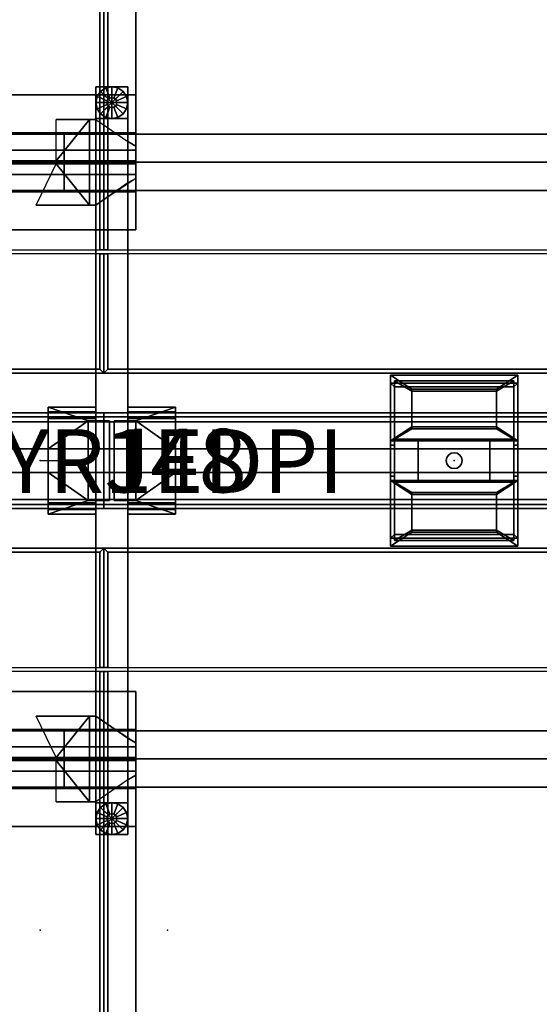
# Model space of a CAD drawing. Units: inches. Extents: x 0 to 240, y 0 to 177.
# Drawn here: x 117 to 134, y 58 to 89 of the extents above; entities that cross this region are included whole.
import ezdxf
from ezdxf.enums import TextEntityAlignment as Align

# ---------------------------------------------------------------- set-up
doc = ezdxf.new("R2010")
doc.units = ezdxf.units.IN
doc.header["$MEASUREMENT"] = 0
for name, color, linetype in [('A-FURN', 7, 'Continuous'), ('AFUEL-2D', 5, 'Continuous'), ('AFUEL-2D-TX', 5, 'Continuous'), ('AFUEL-3D', 252, 'Continuous'), ('AFUFU-2D-LG-TX', 3, 'Continuous'), ('AFUFU-2D-RL-TX', 5, 'Continuous'), ('AFUFU-2D-RL-TX-TX', 7, 'Continuous'), ('AFUFU-2D-TP-TX', 1, 'Continuous'), ('AFUFU-3D-CB', 5, 'Continuous'), ('AFUFU-3D-CR', 3, 'Continuous'), ('AFUFU-3D-EL', 3, 'Continuous'), ('AFUFU-3D-GL', 7, 'Continuous'), ('AFUFU-3D-RL', 5, 'Continuous'), ('AFUFU-3D-TP', 1, 'Continuous'), ('AFUFU-3D-TP-ED', 1, 'Continuous')]:
    doc.layers.add(name, color=color, linetype=linetype)
doc.styles.get("Standard").update_dxf_attribs({"font": 'arial.ttf'})

# ---------------------------------------------------------------- blocks, each defined once
blk = doc.blocks.new('3_YTH6024V')
at = {"layer": 'AFUFU-3D-TP'}
for p in [(0, 0), (60, 0), (2, -12), (58, -12)]:
    blk.add_point(p, dxfattribs=at)
at = {"layer": 'AFUFU-2D-TP-TX', "flags": 1}
for tag, height in [('CAPTG', 2.5), ('CAPPN', 0.001), ('CAPMG', 0.001), ('CAPMC', 0.001), ('CAPQT', 0.001), ('CAPDH', 0.001), ('CAPGC', 0.001)]:
    blk.add_attdef(tag, (0, 0), '', height=height, dxfattribs=at)
at = {"layer": 'AFUFU-3D-TP'}
mesh = blk.add_polyface(dxfattribs=at)
corners = [(59.875, -0.125), (0.125, -0.125), (0.125, -3.75), (59.875, -3.75)]
mesh.append_faces([[corners[k] for k in face] for face in [(0, 1, 2, 3)]])
mesh = blk.add_polyface(dxfattribs=at)
corners = [(59.875, -0.125, -1.25), (0.125, -0.125, -1.25), (0.125, -3.75, -1.25), (59.875, -3.75, -1.25)]
mesh.append_faces([[corners[k] for k in face] for face in [(0, 1, 2, 3)]])
mesh = blk.add_polyface(dxfattribs=at)
corners = [(0.125, -23.875), (59.875, -23.875), (59.875, -3.875), (0.125, -3.875)]
mesh.append_faces([[corners[k] for k in face] for face in [(0, 1, 2, 3)]])
mesh = blk.add_polyface(dxfattribs=at)
corners = [(0.125, -23.875, -1.25), (59.875, -23.875, -1.25), (59.875, -3.875, -1.25), (0.125, -3.875, -1.25)]
mesh.append_faces([[corners[k] for k in face] for face in [(0, 1, 2, 3)]])
at = {"layer": 'AFUFU-3D-TP-ED'}
mesh = blk.add_polyface(dxfattribs=at)
corners = [(0, 0), (60, 0), (60, 0, -1.25), (0, 0, -1.25), (60, -3.75, -1.25), (60, -3.75), (0, -3.75), (0, -3.75, -1.25), (59.875, -0.125), (59.875, -3.75), (0.125, -0.125), (0.125, -3.75), (59.875, -0.125, -1.25), (59.875, -3.75, -1.25), (0.125, -0.125, -1.25), (0.125, -3.75, -1.25)]
mesh.append_faces([[corners[k] for k in face] for face in [(0, 1, 2, 3), (4, 2, 1, 5), (3, 7, 6, 0), (8, 9, 5, 1), (1, 0, 10, 8), (10, 0, 6, 11), (2, 4, 13, 12), (12, 14, 3, 2), (15, 7, 3, 14)]])
mesh = blk.add_polyface(dxfattribs=at)
corners = [(60, -24), (0, -24), (0, -24, -1.25), (60, -24, -1.25), (0, -3.875, -1.25), (0, -3.875), (60, -3.875), (60, -3.875, -1.25), (0.125, -23.875), (0.125, -3.875), (59.875, -23.875), (59.875, -3.875), (0.125, -23.875, -1.25), (0.125, -3.875, -1.25), (59.875, -23.875, -1.25), (59.875, -3.875, -1.25)]
mesh.append_faces([[corners[k] for k in face] for face in [(0, 1, 2, 3), (4, 2, 1, 5), (3, 7, 6, 0), (8, 9, 5, 1), (1, 0, 10, 8), (10, 0, 6, 11), (2, 4, 13, 12), (12, 14, 3, 2), (15, 7, 3, 14)]])
blk = doc.blocks.new('3_YCB59')
at = {"layer": 'AFUFU-3D-CB'}
for p in [(60, 5.5), (58, 2.75), (59, 2.75), (60, 0)]:
    blk.add_point(p, dxfattribs=at)
at = {"layer": 'AFUFU-2D-RL-TX', "flags": 1}
for tag, height in [('CAPTG', 2.5), ('CAPPN', 0.001), ('CAPMG', 0.001), ('CAPMC', 0.001), ('CAPQT', 0.001), ('CAPDH', 0.001), ('CAPGC', 0.001)]:
    blk.add_attdef(tag, (0, 0), '', height=height, dxfattribs=at)
at = {"layer": 'AFUFU-3D-CB'}
mesh = blk.add_polyface(dxfattribs=at)
corners = [(1, 1.525, -1.65), (60, 1.525, -1.65), (60, 1.525, -1.9), (1, 1.525, -1.9), (1, 4.25, -3.125), (60, 4.25, -3.125), (60, 1.25, -3.125), (1, 1.25, -3.125), (60, 1.25, -1.9), (1, 1.25, -1.9), (1, 4.25, -1.9), (60, 4.25, -1.9), (1, 1.25, -1.65), (60, 1.25, -1.65), (60, 1.25), (1, 1.25), (60, 1.375), (1, 1.375), (60, 1.375, -0.25), (1, 1.375, -0.25), (60, 2.375, -0.25), (1, 2.375, -0.25), (60, 2.375, -1), (1, 2.375, -1), (60, 3.125, -1), (1, 3.125, -1), (60, 3.125, -0.25), (1, 3.125, -0.25), (60, 4.125, -0.25), (1, 4.125, -0.25), (60, 4.125), (1, 4.125), (60, 4.25), (1, 4.25), (60, 4.25, -1.65), (1, 4.25, -1.65), (1, 3.975, -1.65), (60, 3.975, -1.65), (60, 3.975, -1.9), (1, 3.975, -1.9)]
mesh.append_faces([[corners[k] for k in face] for face in [(0, 1, 2, 3), (7, 6, 5, 4), (9, 8, 6, 7), (4, 5, 11, 10), (2, 8, 9, 3), (15, 14, 13, 12), (17, 16, 14, 15), (19, 18, 16, 17), (21, 20, 18, 19), (23, 22, 20, 21), (25, 24, 22, 23), (27, 26, 24, 25), (29, 28, 26, 27), (31, 30, 28, 29), (33, 32, 30, 31), (35, 34, 32, 33), (0, 12, 13, 1), (39, 38, 37, 36), (11, 38, 39, 10), (35, 36, 37, 34)]])
blk = doc.blocks.new('3_YR1CMP')
at = {"layer": 'AFUEL-3D'}
blk.add_point((0, 0), dxfattribs=at)
at = {"layer": 'AFUEL-2D-TX', "flags": 1}
for tag, height in [('CAPTG', 2.5), ('CAPPN', 0.001), ('CAPMG', 0.001), ('CAPMC', 0.001), ('CAPQT', 0.001), ('CAPDH', 0.001), ('CAPGC', 0.001)]:
    blk.add_attdef(tag, (0, 0), '', height=height, dxfattribs=at)
at = {"layer": 'AFUEL-3D'}
mesh = blk.add_polyface(dxfattribs=at)
corners = [(-2, 2.683, -5.688), (-1.33, 2.243, -5.434), (1.33, 2.243, -5.434), (2, 2.683, -5.688), (-2, 2.433, -6.121), (2, 2.433, -6.121), (-2, 0.625, -4.5), (-2, 0.491, -5), (-2, -0.625, -4.5), (-2, -0.491, -5), (2, 0.625, -4.5), (2, 0.491, -5), (2, -0.625, -4.5), (2, -0.491, -5), (-1.875, -2.324, -6.059), (-1.875, -0.491, -5), (-2, -2.433, -6.121), (-2, -2.683, -5.688), (2, -2.683, -5.688), (2, -2.433, -6.121), (-1.875, 0.491, -5), (-1.33, 1.065, -4.754), (1.33, 1.065, -4.754), (1.33, -2.243, -5.434), (-1.33, -2.243, -5.434), (-1.33, -1.065, -4.754), (1.33, -1.065, -4.754), (1.875, -0.491, -5), (1.875, -2.324, -6.059), (1.875, 0.491, -5), (-1.875, 2.324, -6.059), (1.875, 2.324, -6.059), (1.875, -0.679, -4.675), (1.875, -2.512, -5.734), (-1.875, -2.512, -5.734), (-1.875, -0.679, -4.675), (-1.33, -1.002, -4.862), (-1.33, -2.18, -5.542), (1.33, -2.18, -5.542), (1.33, -1.002, -4.862), (1.875, 2.512, -5.734), (-1.875, 2.512, -5.734), (-1.875, 0.679, -4.675), (-1.33, 2.18, -5.542), (-1.33, 1.002, -4.862), (1.33, 2.18, -5.542), (1.33, 1.002, -4.862), (1.875, 0.678, -4.675)]
mesh.append_faces([[corners[k] for k in face] for face in [(0, 3, 5, 4), (16, 19, 18, 17), (8, 12, 10, 6), (7, 20, 15, 9), (29, 11, 13, 27), (30, 20, 7, 4), (5, 11, 29, 31), (5, 31, 30, 4), (14, 34, 33, 28), (36, 39, 26, 25), (37, 36, 25, 24), (38, 37, 24, 23), (39, 38, 23, 26), (31, 40, 41, 30), (1, 21, 44, 43), (2, 1, 43, 45), (21, 22, 46, 44), (22, 2, 45, 46), (35, 42, 47, 32)]])
mesh.append_faces([[corners[k] for k in face] for face in [(32, 27, 28, 33)]], dxfattribs={"vtx0": -1})
mesh.append_faces([[corners[k] for k in face] for face in [(0, 1, 2, 3), (6, 21, 1, 0), (10, 22, 21, 6), (3, 2, 22, 10), (18, 23, 24, 17), (17, 24, 25, 8), (8, 25, 26, 12), (12, 26, 23, 18), (16, 14, 28, 19)]], dxfattribs={"vtx0": -1, "vtx2": -1})
mesh.append_faces([[corners[k] for k in face] for face in [(14, 15, 35, 34), (41, 42, 20, 30)]], dxfattribs={"vtx1": -1})
mesh.append_faces([[corners[k] for k in face] for face in [(8, 6, 7, 9), (13, 11, 10, 12), (34, 35, 36, 37), (33, 34, 37, 38), (32, 33, 38, 39), (35, 32, 39, 36), (43, 44, 42, 41), (45, 43, 41, 40), (46, 45, 40, 47), (44, 46, 47, 42), (15, 20, 42, 35), (29, 27, 32, 47)]], dxfattribs={"vtx1": -1, "vtx3": -1})
mesh.append_faces([[corners[k] for k in face] for face in [(40, 31, 29, 47)]], dxfattribs={"vtx2": -1})
mesh.append_faces([[corners[k] for k in face] for face in [(6, 0, 4, 7), (11, 5, 3, 10), (16, 9, 15, 14), (9, 16, 17, 8), (12, 18, 19, 13), (28, 27, 13, 19)]], dxfattribs={"vtx3": -1})
mesh = blk.add_polyface(dxfattribs=at)
corners = [(1.125, 0.625, -3.125), (1.125, -0.625, -3.125), (-1.125, -0.625, -3.125), (-1.125, 0.625, -3.125), (1.125, 0.625, -3), (1.125, -0.625, -3), (-1.125, -0.625, -3), (-1.125, 0.625, -3)]
mesh.append_faces([[corners[k] for k in face] for face in [(0, 1, 2, 3), (7, 6, 5, 4), (3, 7, 4, 0), (0, 4, 5, 1), (6, 2, 1, 5), (6, 7, 3, 2)]])
mesh = blk.add_polyface(dxfattribs=at)
corners = [(-0.177, 0.177, -4.5), (-0.177, 0.177, -3.125), (-0.096, 0.231, -3.125), (-0.096, 0.231, -4.5), (0, 0.25, -4.5), (0, 0.25, -3.125), (0.096, 0.231, -3.125), (0.096, 0.231, -4.5), (0.177, 0.177, -4.5), (0.177, 0.177, -3.125), (0.231, 0.096, -3.125), (0.231, 0.096, -4.5), (0.25, 0, -4.5), (0.25, 0, -3.125), (0.231, -0.096, -3.125), (0.231, -0.096, -4.5), (0.177, -0.177, -4.5), (0.177, -0.177, -3.125), (0.096, -0.231, -3.125), (0.096, -0.231, -4.5), (0, -0.25, -4.5), (0, -0.25, -3.125), (-0.096, -0.231, -3.125), (-0.096, -0.231, -4.5), (-0.177, -0.177, -4.5), (-0.177, -0.177, -3.125), (-0.231, -0.096, -3.125), (-0.231, -0.096, -4.5), (-0.25, 0, -3.125), (-0.25, 0, -4.5), (-0.231, 0.096, -3.125), (-0.231, 0.096, -4.5)]
mesh.append_faces([[corners[k] for k in face] for face in [(0, 1, 2, 3), (4, 5, 6, 7), (8, 9, 10, 11), (12, 13, 14, 15), (16, 17, 18, 19), (20, 21, 22, 23), (24, 25, 26, 27), (27, 26, 28, 29), (23, 22, 25, 24), (19, 18, 21, 20), (15, 14, 17, 16), (11, 10, 13, 12), (7, 6, 9, 8), (3, 2, 5, 4), (29, 28, 30, 31), (31, 30, 1, 0)]])
blk = doc.blocks.new('3_YILDD24')
at = {"layer": 'AFUFU-3D-EL'}
for p in [(3.5, 9.375, 28.5), (0, 0), (3.5, -9.375, 28.5)]:
    blk.add_point(p, dxfattribs=at)
at = {"layer": 'AFUFU-2D-LG-TX', "flags": 1}
for tag, height in [('CAPTG', 2.5), ('CAPPN', 0.001), ('CAPMG', 0.001), ('CAPMC', 0.001), ('CAPQT', 0.001), ('CAPDH', 0.001), ('CAPGC', 0.001)]:
    blk.add_attdef(tag, (0, 0), '', height=height, dxfattribs=at)
at = {"layer": 'AFUFU-3D-CR'}
mesh = blk.add_polyface(dxfattribs=at)
corners = [(2.5, 8.025, 22.925), (2.7, 8.025, 22.925), (2.7, 8.025, 26.425), (2.5, 8.025, 26.425), (4.375, 8.025, 26.425), (2.5, 8.025, 25.125), (1.25, 8.865, 25.585), (1.5, 8.725, 25.125), (1.25, 8.865, 24.675), (1.5, 8.725, 24.675), (2.5, 10.725, 22.925), (2.7, 10.725, 22.925), (2.7, 10.725, 25.125), (2.5, 10.725, 25.125), (3.753, 10.725, 25.125), (1.5, 10.025, 25.125), (1.25, 9.885, 25.125), (1.25, 9.885, 24.675), (1.5, 10.025, 24.675), (1.25, 7.25, 27.25), (5.75, 7.25, 27.25), (5.75, 8.45, 27.25), (1.25, 8.45, 27.25), (1.25, 7.25, 27.2), (5.75, 7.25, 27.2), (5.75, 9.325, 25.125), (1.25, 9.325, 25.125), (5.75, 8.491, 26.209), (5.75, 8.991, 26.709), (5.75, 7.45, 27.25), (1.25, 7.45, 27.25), (1.25, 8.991, 26.709), (1.25, 8.491, 26.209), (1.25, 9.375, 25.125), (1.25, 9.375, 25.325), (5.75, 9.375, 25.125), (5.75, 9.375, 25.325), (1.25, 11.5, 27.25), (5.75, 11.5, 27.25), (5.75, 10.3, 27.25), (1.25, 10.3, 27.25), (5.75, 10.259, 26.209), (5.75, 9.759, 26.709), (5.75, 11.3, 27.25), (1.25, 11.3, 27.25), (1.25, 9.759, 26.709), (1.25, 10.259, 26.209), (1.25, 9.425, 25.125), (5.75, 9.425, 25.125), (3.753, 9.325, 25.125), (3.753, 9.425, 25.125), (1.25, 18, 27.25), (5.75, 18, 27.25), (5.75, 19.2, 27.25), (1.25, 19.2, 27.25), (5.75, 19.241, 26.209), (5.75, 19.741, 26.709), (5.75, 18.2, 27.25), (1.25, 18.2, 27.25), (1.25, 19.741, 26.709), (1.25, 19.241, 26.209), (1.25, 22.25, 27.25), (5.75, 22.25, 27.25), (5.75, 21.05, 27.25), (1.25, 21.05, 27.25), (1.25, 22.25, 27.2), (5.75, 22.25, 27.2), (5.75, 20.175, 25.125), (1.25, 20.175, 25.125), (5.75, 21.009, 26.209), (5.75, 20.509, 26.709), (5.75, 22.05, 27.25), (1.25, 22.05, 27.25), (1.25, 20.509, 26.709), (1.25, 21.009, 26.209), (1.25, 20.125, 25.125), (1.25, 20.125, 25.325), (5.75, 20.125, 25.125), (5.75, 20.125, 25.325), (1.25, 18, 25.125), (1.25, 18, 27.2)]
mesh.append_faces([[corners[k] for k in face] for face in [(0, 1, 2, 3), (5, 3, 6, 7), (7, 6, 8, 9), (13, 12, 11, 10), (0, 10, 11, 1), (0, 5, 13, 10), (18, 17, 16, 15), (8, 17, 18, 9), (7, 15, 13, 5), (22, 21, 20, 19), (20, 24, 23, 19), (26, 23, 24, 25), (29, 21, 28, 27), (32, 31, 22, 30), (33, 19, 23, 26), (34, 30, 19, 33), (24, 20, 35, 25), (20, 29, 36, 35), (27, 32, 34, 36), (28, 31, 32, 27), (21, 22, 31, 28), (37, 38, 39, 40), (41, 42, 39, 43), (44, 40, 45, 46), (33, 37, 44, 34), (35, 36, 43, 38), (36, 34, 46, 41), (41, 46, 45, 42), (42, 45, 40, 39), (17, 8, 26, 47), (25, 48, 47, 26), (11, 50, 49, 1), (9, 18, 15, 7), (54, 53, 52, 51), (57, 53, 56, 55), (60, 59, 54, 58), (61, 62, 63, 64), (61, 65, 66, 62), (67, 66, 65, 68), (69, 70, 63, 71), (72, 64, 73, 74), (68, 65, 61, 75), (75, 61, 72, 76), (67, 77, 62, 66), (77, 78, 71, 62), (78, 76, 74, 69), (69, 74, 73, 70), (70, 73, 64, 63), (75, 51, 80, 79), (76, 58, 51, 75), (52, 57, 78, 77), (55, 60, 76, 78), (56, 59, 60, 55), (53, 54, 59, 56), (48, 67, 68, 47), (33, 79, 51, 37), (38, 52, 77, 35), (38, 37, 51, 52)]])
mesh.append_faces([[corners[k] for k in face] for face in [(4, 2, 1, 1), (11, 12, 14, 14), (6, 26, 8, 8), (47, 16, 17, 17), (49, 4, 1, 1), (11, 14, 50, 50)]], dxfattribs={"vtx2": -1})
mesh = blk.add_polyface(dxfattribs=at)
corners = [(1.93, -1.25, 22.375), (1.93, -1.25, 22.625), (1.93, 1.25, 22.625), (1.93, 1.25, 22.375), (1.25, -1.25, 22.375), (1.5, -1.25, 22.625), (1.25, -1.25, 25.125), (1.5, -1.25, 25.125), (1.5, 1.25, 22.625), (1.25, 1.25, 22.375), (1.5, 1.25, 25.125), (1.25, 1.25, 25.125), (0, 0.375, 25.125), (0, -0.375, 25.125), (0, -1.68, 25.125), (0, 1.68, 25.125), (1.5, 1.68, 25.125), (1.5, -1.68, 25.125), (0, -1.531, 25.344), (0, -1.531, 26.182), (0, -1.68, 26.382), (0, -1.326, 26.182), (0, -1.326, 26.382), (0, 1.531, 25.344), (0, 1.68, 26.382), (0, 1.531, 26.182), (0, 1.326, 26.382), (0, 1.326, 26.182), (1.5, -1.531, 25.344), (1.5, -1.531, 26.182), (1.5, -1.68, 26.382), (1.5, -1.326, 26.182), (1.5, -1.326, 26.382), (1.5, 1.531, 25.344), (1.5, 1.68, 26.382), (1.5, 1.531, 26.182), (1.5, 1.326, 26.382), (1.5, 1.326, 26.182)]
mesh.append_faces([[corners[k] for k in face] for face in [(0, 1, 2, 3), (4, 0, 3, 9), (4, 9, 12, 13), (22, 32, 30, 20), (20, 30, 17, 14), (31, 32, 22, 21), (21, 19, 29, 31), (19, 18, 28, 29), (37, 27, 26, 36), (37, 35, 25, 27), (25, 35, 33, 23), (23, 33, 28, 18), (26, 24, 34, 36), (34, 24, 15, 16)]])
mesh.append_faces([[corners[k] for k in face] for face in [(4, 5, 1, 0), (5, 4, 6, 7), (8, 9, 3, 2), (9, 8, 10, 11), (15, 11, 10, 16), (6, 14, 17, 7), (20, 19, 21, 22), (25, 24, 26, 27)]], dxfattribs={"vtx0": -1})
mesh.append_faces([[corners[k] for k in face] for face in [(14, 18, 19, 20), (23, 15, 24, 25), (15, 23, 18, 14), (30, 29, 28, 17), (35, 34, 16, 33), (17, 28, 33, 16)]], dxfattribs={"vtx0": -1, "vtx2": -1})
mesh.append_faces([[corners[k] for k in face] for face in [(11, 12, 9, 9), (13, 6, 4, 4), (32, 31, 29, 30), (37, 36, 34, 35)]], dxfattribs={"vtx2": -1})
mesh.append_faces([[corners[k] for k in face] for face in [(6, 13, 14, 14), (15, 12, 11, 11)]], dxfattribs={"vtx2": -1, "vtx3": -1})
mesh = blk.add_polyface(dxfattribs=at)
corners = [(2.07, -1.25, 22.375), (2.07, -1.25, 22.625), (2.07, 1.25, 22.625), (2.07, 1.25, 22.375), (2.75, -1.25, 22.375), (2.5, -1.25, 22.625), (2.75, -1.25, 25.125), (2.5, -1.25, 25.125), (2.5, 1.25, 22.625), (2.75, 1.25, 22.375), (2.5, 1.25, 25.125), (2.75, 1.25, 25.125), (4, 0.375, 25.125), (4, -0.375, 25.125), (4, -1.68, 25.125), (4, 1.68, 25.125), (2.5, 1.68, 25.125), (2.5, -1.68, 25.125), (4, -1.531, 25.344), (4, -1.531, 26.182), (4, -1.68, 26.382), (4, -1.326, 26.182), (4, -1.326, 26.382), (4, 1.531, 25.344), (4, 1.68, 26.382), (4, 1.531, 26.182), (4, 1.326, 26.382), (4, 1.326, 26.182), (2.5, -1.531, 25.344), (2.5, -1.531, 26.182), (2.5, -1.68, 26.382), (2.5, -1.326, 26.182), (2.5, -1.326, 26.382), (2.5, 1.531, 25.344), (2.5, 1.68, 26.382), (2.5, 1.531, 26.182), (2.5, 1.326, 26.382), (2.5, 1.326, 26.182)]
mesh.append_faces([[corners[k] for k in face] for face in [(0, 1, 2, 3), (4, 0, 3, 9), (4, 9, 12, 13), (22, 32, 30, 20), (20, 30, 17, 14), (31, 32, 22, 21), (21, 19, 29, 31), (19, 18, 28, 29), (37, 27, 26, 36), (37, 35, 25, 27), (25, 35, 33, 23), (23, 33, 28, 18), (26, 24, 34, 36), (34, 24, 15, 16)]])
mesh.append_faces([[corners[k] for k in face] for face in [(4, 5, 1, 0), (5, 4, 6, 7), (8, 9, 3, 2), (9, 8, 10, 11), (15, 11, 10, 16), (6, 14, 17, 7), (20, 19, 21, 22), (25, 24, 26, 27)]], dxfattribs={"vtx0": -1})
mesh.append_faces([[corners[k] for k in face] for face in [(14, 18, 19, 20), (23, 15, 24, 25), (15, 23, 18, 14), (30, 29, 28, 17), (35, 34, 16, 33), (17, 28, 33, 16)]], dxfattribs={"vtx0": -1, "vtx2": -1})
mesh.append_faces([[corners[k] for k in face] for face in [(11, 12, 9, 9), (13, 6, 4, 4), (32, 31, 29, 30), (37, 36, 34, 35)]], dxfattribs={"vtx2": -1})
mesh.append_faces([[corners[k] for k in face] for face in [(6, 13, 14, 14), (15, 12, 11, 11)]], dxfattribs={"vtx2": -1, "vtx3": -1})
mesh = blk.add_polyface(dxfattribs=at)
corners = [(1.25, -7.25, 27.25), (5.75, -7.25, 27.25), (5.75, -8.45, 27.25), (1.25, -8.45, 27.25), (1.25, -7.25, 27.2), (5.75, -7.25, 27.2), (5.75, -9.325, 25.125), (1.25, -9.325, 25.125), (5.75, -8.491, 26.209), (5.75, -8.991, 26.709), (5.75, -7.45, 27.25), (1.25, -7.45, 27.25), (1.25, -8.991, 26.709), (1.25, -8.491, 26.209), (1.25, -11.5, 27.25), (5.75, -11.5, 27.25), (5.75, -10.3, 27.25), (1.25, -10.3, 27.25), (5.75, -10.259, 26.209), (5.75, -9.759, 26.709), (5.75, -11.3, 27.25), (1.25, -11.3, 27.25), (1.25, -9.759, 26.709), (1.25, -10.259, 26.209), (1.25, -9.375, 25.125), (1.25, -9.375, 25.325), (5.75, -9.375, 25.125), (5.75, -9.375, 25.325), (1.5, -10.025, 25.125), (1.25, -9.885, 25.125), (1.25, -9.885, 24.675), (1.5, -10.025, 24.675), (2.5, -10.725, 22.925), (2.7, -10.725, 22.925), (2.7, -10.725, 25.125), (2.5, -10.725, 25.125), (3.753, -10.725, 25.125), (2.5, -8.025, 22.925), (2.7, -8.025, 22.925), (2.7, -8.025, 26.425), (2.5, -8.025, 26.425), (4.375, -8.025, 26.425), (2.5, -8.025, 25.125), (1.25, -8.865, 25.585), (1.5, -8.725, 25.125), (1.25, -8.865, 24.675), (1.5, -8.725, 24.675), (1.25, -9.425, 25.125), (5.75, -9.425, 25.125), (3.753, -9.425, 25.125), (3.753, -9.325, 25.125), (1.25, -18, 27.25), (5.75, -18, 27.25), (5.75, -19.2, 27.25), (1.25, -19.2, 27.25), (5.75, -19.241, 26.209), (5.75, -19.741, 26.709), (5.75, -18.2, 27.25), (1.25, -18.2, 27.25), (1.25, -19.741, 26.709), (1.25, -19.241, 26.209), (1.25, -22.25, 27.25), (5.75, -22.25, 27.25), (5.75, -21.05, 27.25), (1.25, -21.05, 27.25), (1.25, -22.25, 27.2), (5.75, -22.25, 27.2), (5.75, -20.175, 25.125), (1.25, -20.175, 25.125), (5.75, -21.009, 26.209), (5.75, -20.509, 26.709), (5.75, -22.05, 27.25), (1.25, -22.05, 27.25), (1.25, -20.509, 26.709), (1.25, -21.009, 26.209), (1.25, -20.125, 25.125), (1.25, -20.125, 25.325), (5.75, -20.125, 25.125), (5.75, -20.125, 25.325), (1.25, -18, 25.125), (1.25, -18, 27.2), (5.75, -18, 25.125), (5.75, -18, 27.2)]
mesh.append_faces([[corners[k] for k in face] for face in [(0, 1, 2, 3), (0, 4, 5, 1), (6, 5, 4, 7), (8, 9, 2, 10), (11, 3, 12, 13), (17, 16, 15, 14), (20, 16, 19, 18), (23, 22, 17, 21), (25, 21, 14, 24), (15, 20, 27, 26), (18, 23, 25, 27), (19, 22, 23, 18), (16, 17, 22, 19), (7, 4, 0, 24), (24, 0, 11, 25), (6, 26, 1, 5), (26, 27, 10, 1), (27, 25, 13, 8), (8, 13, 12, 9), (9, 12, 3, 2), (28, 29, 30, 31), (32, 33, 34, 35), (40, 39, 38, 37), (44, 43, 40, 42), (46, 45, 43, 44), (32, 37, 38, 33), (32, 35, 42, 37), (30, 45, 46, 31), (28, 44, 42, 35), (45, 30, 47, 7), (48, 6, 7, 47), (38, 50, 49, 33), (31, 46, 44, 28), (51, 52, 53, 54), (55, 56, 53, 57), (58, 54, 59, 60), (64, 63, 62, 61), (62, 66, 65, 61), (68, 65, 66, 67), (71, 63, 70, 69), (74, 73, 64, 72), (75, 61, 65, 68), (76, 72, 61, 75), (66, 62, 77, 67), (62, 71, 78, 77), (69, 74, 76, 78), (70, 73, 74, 69), (63, 64, 73, 70), (79, 80, 51, 75), (75, 51, 58, 76), (81, 77, 52, 82), (77, 78, 57, 52), (78, 76, 60, 55), (55, 60, 59, 56), (56, 59, 54, 53), (47, 68, 67, 48), (14, 51, 79, 24), (52, 51, 14, 15), (15, 26, 81, 52)]])
mesh.append_faces([[corners[k] for k in face] for face in [(36, 34, 33, 33), (38, 39, 41, 41), (29, 47, 30, 30), (7, 43, 45, 45), (49, 36, 33, 33), (38, 41, 50, 50)]], dxfattribs={"vtx2": -1})
at = {"layer": 'AFUFU-3D-EL'}
mesh = blk.add_polyface(dxfattribs=at)
corners = [(1.5, -11.75, 25.125), (2.5, -11.75, 25.125), (2.5, 11.75, 25.125), (1.5, 11.75, 25.125), (1.5, 10.75, 22.625), (1.5, -10.75, 22.625), (2.5, -10.75, 22.625), (2.5, 10.75, 22.625), (1.5, -11.75, 0.5), (2.5, -11.75, 0.5), (1.5, -10.75, 0.5), (2.5, -10.75, 0.5), (1.5, 11.75, 0.5), (2.5, 11.75, 0.5), (1.5, 10.75, 0.5), (2.5, 10.75, 0.5)]
mesh.append_faces([[corners[k] for k in face] for face in [(0, 1, 2, 3), (8, 9, 1, 0), (11, 10, 5, 6), (3, 2, 13, 12), (7, 4, 14, 15)]])
mesh.append_faces([[corners[k] for k in face] for face in [(0, 5, 10, 8), (6, 1, 9, 11)]], dxfattribs={"vtx0": -1})
mesh.append_faces([[corners[k] for k in face] for face in [(3, 4, 5, 0), (1, 6, 7, 2)]], dxfattribs={"vtx0": -1, "vtx2": -1})
mesh.append_faces([[corners[k] for k in face] for face in [(12, 14, 4, 3), (15, 13, 2, 7)]], dxfattribs={"vtx2": -1})
at = {"layer": 'AFUFU-3D-GL'}
mesh = blk.add_polyface(dxfattribs=at)
corners = [(2, 11.25), (2.5, 11.25), (2.462, 11.441), (2.354, 11.604), (2.156, 11.25, 0.375), (2.5, 11.25, 0.375), (2.462, 11.441, 0.375), (2.144, 11.31, 0.375), (2.354, 11.604, 0.375), (2.11, 11.36, 0.375), (2.144, 11.31, 0.5), (2.156, 11.25, 0.5), (2.11, 11.36, 0.5), (2.191, 11.712, 0.375), (2.06, 11.394, 0.375), (2, 11.75, 0.375), (2, 11.406, 0.375), (2.191, 11.712), (2, 11.75), (2.06, 11.394, 0.5), (2, 11.406, 0.5), (1.809, 11.712, 0.375), (1.94, 11.394, 0.375), (1.646, 11.604, 0.375), (1.89, 11.36, 0.375), (1.809, 11.712), (1.646, 11.604), (1.94, 11.394, 0.5), (1.89, 11.36, 0.5), (1.538, 11.441, 0.375), (1.856, 11.31, 0.375), (1.5, 11.25, 0.375), (1.844, 11.25, 0.375), (1.538, 11.441), (1.5, 11.25), (1.856, 11.31, 0.5), (1.844, 11.25, 0.5), (1.538, 11.059, 0.375), (1.856, 11.19, 0.375), (1.646, 10.896, 0.375), (1.89, 11.14, 0.375), (1.538, 11.059), (1.646, 10.896), (1.856, 11.19, 0.5), (1.89, 11.14, 0.5), (1.809, 10.788, 0.375), (1.94, 11.106, 0.375), (2, 10.75, 0.375), (2, 11.094, 0.375), (1.809, 10.788), (2, 10.75), (1.94, 11.106, 0.5), (2, 11.094, 0.5), (2.191, 10.788, 0.375), (2.06, 11.106, 0.375), (2.354, 10.896, 0.375), (2.11, 11.14, 0.375), (2.191, 10.788), (2.354, 10.896), (2.06, 11.106, 0.5), (2.11, 11.14, 0.5), (2.462, 11.059, 0.375), (2.144, 11.19, 0.375), (2.462, 11.059), (2.144, 11.19, 0.5)]
mesh.append_faces([[corners[k] for k in face] for face in [(5, 6, 2, 1), (6, 8, 3, 2), (11, 10, 7, 4), (10, 12, 9, 7), (8, 13, 17, 3), (13, 15, 18, 17), (12, 19, 14, 9), (19, 20, 16, 14), (15, 21, 25, 18), (21, 23, 26, 25), (20, 27, 22, 16), (27, 28, 24, 22), (23, 29, 33, 26), (29, 31, 34, 33), (28, 35, 30, 24), (35, 36, 32, 30), (31, 37, 41, 34), (37, 39, 42, 41), (36, 43, 38, 32), (43, 44, 40, 38), (39, 45, 49, 42), (45, 47, 50, 49), (44, 51, 46, 40), (51, 52, 48, 46), (47, 53, 57, 50), (53, 55, 58, 57), (52, 59, 54, 48), (59, 60, 56, 54), (55, 61, 63, 58), (61, 5, 1, 63), (60, 64, 62, 56), (64, 11, 4, 62)]])
mesh.append_faces([[corners[k] for k in face] for face in [(7, 6, 5, 4), (9, 8, 6, 7), (14, 13, 8, 9), (16, 15, 13, 14), (22, 21, 15, 16), (24, 23, 21, 22), (30, 29, 23, 24), (32, 31, 29, 30), (38, 37, 31, 32), (40, 39, 37, 38), (46, 45, 39, 40), (48, 47, 45, 46), (54, 53, 47, 48), (56, 55, 53, 54), (62, 61, 55, 56), (4, 5, 61, 62)]], dxfattribs={"vtx0": -1, "vtx2": -1})
mesh.append_faces([[corners[k] for k in face] for face in [(0, 1, 2, 3), (0, 3, 17, 18), (0, 18, 25, 26), (0, 26, 33, 34), (0, 34, 41, 42), (0, 42, 49, 50), (0, 50, 57, 58), (0, 58, 63, 1)]], dxfattribs={"vtx0": -1, "vtx3": -1})
mesh = blk.add_polyface(dxfattribs=at)
corners = [(2, -11.25), (2.5, -11.25), (2.462, -11.059), (2.354, -10.896), (2.156, -11.25, 0.375), (2.5, -11.25, 0.375), (2.462, -11.059, 0.375), (2.144, -11.19, 0.375), (2.354, -10.896, 0.375), (2.11, -11.14, 0.375), (2.144, -11.19, 0.5), (2.156, -11.25, 0.5), (2.11, -11.14, 0.5), (2.191, -10.788, 0.375), (2.06, -11.106, 0.375), (2, -10.75, 0.375), (2, -11.094, 0.375), (2.191, -10.788), (2, -10.75), (2.06, -11.106, 0.5), (2, -11.094, 0.5), (1.809, -10.788, 0.375), (1.94, -11.106, 0.375), (1.646, -10.896, 0.375), (1.89, -11.14, 0.375), (1.809, -10.788), (1.646, -10.896), (1.94, -11.106, 0.5), (1.89, -11.14, 0.5), (1.538, -11.059, 0.375), (1.856, -11.19, 0.375), (1.5, -11.25, 0.375), (1.844, -11.25, 0.375), (1.538, -11.059), (1.5, -11.25), (1.856, -11.19, 0.5), (1.844, -11.25, 0.5), (1.538, -11.441, 0.375), (1.856, -11.31, 0.375), (1.646, -11.604, 0.375), (1.89, -11.36, 0.375), (1.538, -11.441), (1.646, -11.604), (1.856, -11.31, 0.5), (1.89, -11.36, 0.5), (1.809, -11.712, 0.375), (1.94, -11.394, 0.375), (2, -11.75, 0.375), (2, -11.406, 0.375), (1.809, -11.712), (2, -11.75), (1.94, -11.394, 0.5), (2, -11.406, 0.5), (2.191, -11.712, 0.375), (2.06, -11.394, 0.375), (2.354, -11.604, 0.375), (2.11, -11.36, 0.375), (2.191, -11.712), (2.354, -11.604), (2.06, -11.394, 0.5), (2.11, -11.36, 0.5), (2.462, -11.441, 0.375), (2.144, -11.31, 0.375), (2.462, -11.441), (2.144, -11.31, 0.5)]
mesh.append_faces([[corners[k] for k in face] for face in [(5, 6, 2, 1), (6, 8, 3, 2), (11, 10, 7, 4), (10, 12, 9, 7), (8, 13, 17, 3), (13, 15, 18, 17), (12, 19, 14, 9), (19, 20, 16, 14), (15, 21, 25, 18), (21, 23, 26, 25), (20, 27, 22, 16), (27, 28, 24, 22), (23, 29, 33, 26), (29, 31, 34, 33), (28, 35, 30, 24), (35, 36, 32, 30), (31, 37, 41, 34), (37, 39, 42, 41), (36, 43, 38, 32), (43, 44, 40, 38), (39, 45, 49, 42), (45, 47, 50, 49), (44, 51, 46, 40), (51, 52, 48, 46), (47, 53, 57, 50), (53, 55, 58, 57), (52, 59, 54, 48), (59, 60, 56, 54), (55, 61, 63, 58), (61, 5, 1, 63), (60, 64, 62, 56), (64, 11, 4, 62)]])
mesh.append_faces([[corners[k] for k in face] for face in [(7, 6, 5, 4), (9, 8, 6, 7), (14, 13, 8, 9), (16, 15, 13, 14), (22, 21, 15, 16), (24, 23, 21, 22), (30, 29, 23, 24), (32, 31, 29, 30), (38, 37, 31, 32), (40, 39, 37, 38), (46, 45, 39, 40), (48, 47, 45, 46), (54, 53, 47, 48), (56, 55, 53, 54), (62, 61, 55, 56), (4, 5, 61, 62)]], dxfattribs={"vtx0": -1, "vtx2": -1})
mesh.append_faces([[corners[k] for k in face] for face in [(0, 1, 2, 3), (0, 3, 17, 18), (0, 18, 25, 26), (0, 26, 33, 34), (0, 34, 41, 42), (0, 42, 49, 50), (0, 50, 57, 58), (0, 58, 63, 1)]], dxfattribs={"vtx0": -1, "vtx3": -1})
blk = doc.blocks.new('3_YBRE60')
at = {"layer": 'AFUFU-3D-RL'}
blk.add_point((53, 0), dxfattribs=at)
at = {"layer": 'AFUFU-2D-RL-TX', "flags": 1}
for tag, height in [('CAPTG', 2.5), ('CAPPN', 0.001), ('CAPMG', 0.001), ('CAPMC', 0.001), ('CAPQT', 0.001), ('CAPDH', 0.001), ('CAPGC', 0.001)]:
    blk.add_attdef(tag, (0, 0), '', height=height, dxfattribs=at)
at = {"layer": 'AFUFU-3D-RL'}
mesh = blk.add_polyface(dxfattribs=at)
corners = [(-2.25, -0.884, -2.291), (57.75, -0.884, -2.291), (57.75, 0, -1.407), (-2.25, 0, -1.407), (57.75, 0.884, -2.291), (-2.25, 0.884, -2.291), (57.75, 0, -3.175), (-2.25, 0, -3.175)]
mesh.append_faces([[corners[k] for k in face] for face in [(0, 1, 2, 3), (3, 2, 4, 5), (5, 4, 6, 7), (7, 6, 1, 0), (7, 0, 3, 5), (6, 4, 2, 1)]])
blk = doc.blocks.new('P_YR1EDPI')
at = {"layer": 'AFUEL-2D'}
blk.add_point((0, 0), dxfattribs=at)
at = {"layer": 'AFUEL-2D-TX'}
blk.add_attdef('CAPTG', text='', height=2, dxfattribs=at).set_placement((1, 0), align=Align.MIDDLE_LEFT)
at = {"layer": 'AFUEL-2D-TX', "flags": 1}
for tag in ['CAPPN', 'CAPMG', 'CAPMC', 'CAPQT', 'CAPDH', 'CAPGC']:
    blk.add_attdef(tag, (0, 0), '', height=0.001, dxfattribs=at)
blk = doc.blocks.new('P_YR1EJ48')
at = {"layer": 'AFUEL-2D'}
blk.add_line((0, 0), (1.5, 0), dxfattribs=at)
blk.add_point((0, 0), dxfattribs=at)
at = {"layer": 'AFUEL-2D-TX'}
blk.add_attdef('CAPTG', text='', height=2, dxfattribs=at).set_placement((2, 0), align=Align.MIDDLE_LEFT)
at = {"layer": 'AFUEL-2D-TX', "flags": 1}
for tag in ['CAPPN', 'CAPMG', 'CAPMC', 'CAPQT', 'CAPDH', 'CAPGC']:
    blk.add_attdef(tag, (0, 0), '', height=0.001, dxfattribs=at)
blk = doc.blocks.new('3_YBRT57')
at = {"layer": 'AFUFU-2D-RL-TX', "flags": 1}
for tag, height in [('CAPTG', 2.5), ('CAPPN', 0.001), ('CAPMG', 0.001), ('CAPMC', 0.001), ('CAPQT', 0.001), ('CAPDH', 0.001), ('CAPGC', 0.001)]:
    blk.add_attdef(tag, (0, 0), '', height=height, dxfattribs=at)
at = {"layer": 'AFUFU-3D-RL'}
mesh = blk.add_polyface(dxfattribs=at)
corners = [(-2.25, -0.884, -2.291), (55.25, -0.884, -2.291), (55.25, 0, -1.407), (-2.25, 0, -1.407), (55.25, 0.884, -2.291), (-2.25, 0.884, -2.291), (55.25, 0, -3.175), (-2.25, 0, -3.175)]
mesh.append_faces([[corners[k] for k in face] for face in [(0, 1, 2, 3), (3, 2, 4, 5), (5, 4, 6, 7), (7, 6, 1, 0), (7, 0, 3, 5), (6, 4, 2, 1)]])
blk = doc.blocks.new('3_YCBCC60')
at = {"layer": 'AFUFU-3D-CB'}
for p in [(0, 0), (56, 0)]:
    blk.add_point(p, dxfattribs=at)
at = {"layer": 'AFUFU-2D-RL-TX-TX', "flags": 1}
for tag, height in [('CAPTG', 2.5), ('CAPPN', 0.001), ('CAPMG', 0.001), ('CAPMC', 0.001), ('CAPQT', 0.001), ('CAPDH', 0.001), ('CAPGC', 0.001)]:
    blk.add_attdef(tag, (0, 0), '', height=height, dxfattribs=at)
at = {"layer": 'AFUFU-3D-CB'}
mesh = blk.add_polyface(dxfattribs=at)
corners = [(-2, -0.375, -0.25), (58, -0.375, -0.25), (58, -0.375, -1), (-2, -0.375, -1), (-2, 0.375, -1), (58, 0.375, -1), (58, 0.375, -0.25), (-2, 0.375, -0.25)]
mesh.append_faces([[corners[k] for k in face] for face in [(0, 1, 2, 3), (4, 5, 6, 7), (7, 6, 1, 0)]])

msp = doc.modelspace()

# ---------------------------------------------------------------- block references
at = {"layer": 'A-FURN', "rotation": 180}
for name, p in [('3_YTH6024V', (120, 77.5, 28.5)), ('3_YTH6024V', (180, 77.5, 28.5)), ('3_YILDD24', (122.25, 74.75)), ('3_YBRE60', (176.5, 84.125, 28.5)), ('3_YCB59', (180, 77.5, 28.5)), ('3_YBRE60', (176.5, 65.375, 28.5))]:
    msp.add_blockref(name, p, dxfattribs=at)
at = {"layer": 'A-FURN'}
for name, p in [('3_YBRT57', (63.5, 84.125, 28.5)), ('3_YCB59', (60, 72, 28.5)), ('3_YR1CMP', (131, 74.75, 28.5)), ('3_YCBCC60', (62, 74.75, 28.5)), ('3_YCBCC60', (122, 74.75, 28.5)), ('3_YTH6024V', (60, 72, 28.5)), ('3_YTH6024V', (120, 72, 28.5)), ('3_YBRT57', (63.5, 65.375, 28.5))]:
    msp.add_blockref(name, p, dxfattribs=at)
for name, p, values in [('P_YR1EDPI', (115.827, 74.737), {'CAPTG': 'YR1EDPI'}), ('P_YR1EJ48', (118, 74.75), {'CAPTG': 'J48'})]:
    msp.add_blockref(name, p, dxfattribs=at).add_auto_attribs(values)

doc.saveas('drawing.dxf')
